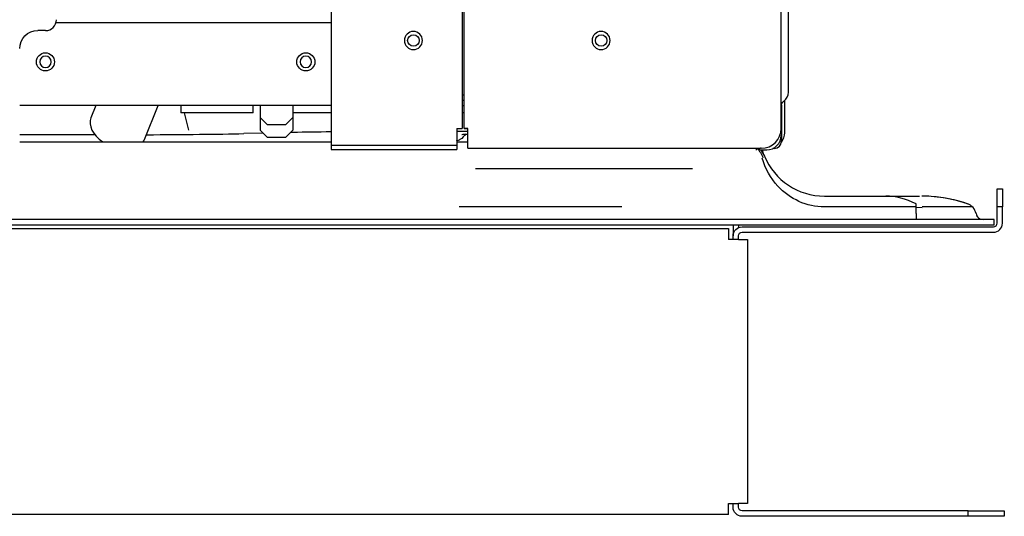
# Model space of a CAD drawing. Extents: x 0 to 595, y 260 to 617.
# Drawn here: x 53 to 110, y 418 to 447 of the extents above; entities that cross this region are included whole.
import ezdxf

# ---------------------------------------------------------------- set-up
doc = ezdxf.new("R2010")
doc.units = 0
doc.header["$MEASUREMENT"] = 0
doc.layers.add('1', color=7, linetype='Continuous', lineweight=0)

msp = doc.modelspace()

# ---------------------------------------------------------------- linework, layer by layer
at = {"layer": '1', "color": 18, "lineweight": 25, "true_color": 0x000000}
for p, q in [((97.212, 440.789), (97.212, 478.087)), ((78.687, 475.566), (78.687, 440.789)), ((78.792, 440.79), (78.792, 475.566)), ((71.071, 453.791), (71.071, 440.789)), ((97.632, 442.894), (97.632, 448.287)), ((55.095, 446.943), (71.071, 446.943)), ((54.485, 446.47), (54.031, 446.47)), ((78.686, 442.743), (78.791, 442.743)), ((71.07, 442.113), (52.982, 442.113)), ((57.404, 442.113), (57.119, 441.413)), ((60.231, 440.145), (61.032, 442.113)), ((62.335, 442.113), (62.335, 441.692)), ((66.536, 441.692), (66.536, 442.113)), ((66.953, 442.113), (66.953, 440.684)), ((66.953, 442.113), (66.953, 441.419)), ((68.843, 442.113), (68.843, 440.684)), ((68.843, 442.113), (68.843, 441.419)), ((78.687, 442.428), (78.792, 442.428)), ((78.687, 442.113), (78.792, 442.113)), ((97.227, 442.165), (97.227, 440.468)), ((97.422, 440.534), (97.422, 442.424)), ((64.436, 441.692), (62.335, 441.692)), ((62.8, 440.697), (62.562, 441.692)), ((66.536, 441.692), (64.436, 441.692)), ((71.071, 441.692), (68.844, 441.692)), ((78.792, 441.692), (78.686, 441.692)), ((57.119, 441.413), (57.119, 441.413)), ((66.953, 441.419), (67.373, 440.999)), ((68.423, 440.999), (67.373, 440.999)), ((68.423, 440.999), (68.843, 441.419)), ((57.359, 440.42), (52.981, 440.42)), ((67.123, 440.514), (66.002, 440.489)), ((66.953, 440.684), (67.373, 440.264)), ((68.423, 440.264), (68.843, 440.684)), ((68.876, 440.553), (68.708, 440.549)), ((71.071, 440.789), (71.071, 439.652)), ((78.372, 440.789), (78.372, 439.652)), ((79.002, 440.619), (78.372, 440.619)), ((78.792, 440.789), (78.792, 440.79)), ((78.792, 440.79), (79.002, 440.79)), ((79.002, 440.789), (78.792, 440.789)), ((79.002, 440.79), (79.002, 440.789)), ((79.002, 440.789), (79.002, 440.79)), ((79.002, 439.634), (79.002, 440.789)), ((79.002, 440.789), (79.002, 440.789)), ((97.212, 440.468), (97.227, 440.468)), ((97.227, 440.468), (97.227, 440.048)), ((52.981, 440.012), (71.07, 440.012)), ((68.423, 440.264), (67.373, 440.264)), ((71.071, 439.82), (78.372, 439.82)), ((78.371, 440.012), (79.001, 440.012)), ((97.227, 440.048), (97.14, 440.048)), ((71.071, 439.652), (71.071, 439.57)), ((71.071, 439.57), (78.372, 439.57)), ((78.372, 439.652), (78.372, 439.57)), ((79.002, 439.634), (91.751, 439.634)), ((91.751, 439.634), (92.381, 439.634)), ((92.381, 439.634), (96.01, 439.634)), ((95.951, 439.628), (95.925, 439.628)), ((95.951, 439.547), (95.951, 439.634)), ((95.951, 439.547), (96.371, 439.547)), ((96.056, 439.634), (96.01, 439.634)), ((96.807, 439.628), (96.732, 439.628)), ((92.063, 438.437), (79.461, 438.437)), ((109.75, 436.232), (109.75, 437.282)), ((109.75, 437.282), (110.065, 437.282)), ((110.065, 437.282), (110.065, 436.232)), ((99.719, 436.862), (103.289, 436.862)), ((105.052, 436.412), (105.054, 436.411)), ((108.041, 436.41), (108.037, 436.411)), ((105.056, 436.232), (99.719, 436.232)), ((105.4, 436.179), (105.056, 436.203)), ((105.402, 436.267), (108.288, 436.267)), ((108.528, 435.843), (108.529, 435.843)), ((110.065, 436.232), (109.75, 436.232)), ((109.75, 435.287), (109.75, 436.232)), ((110.065, 435.287), (110.065, 436.232)), ((105.389, 435.497), (3.947, 435.497)), ((109.59, 435.182), (109.59, 435.497)), ((105.389, 435.182), (3.947, 435.182)), ((15.711, 434.972), (94.156, 434.972)), ((94.156, 434.972), (94.156, 434.447)), ((94.418, 435.182), (94.418, 434.552)), ((94.733, 435.182), (94.733, 435.033)), ((94.943, 435.077), (109.54, 435.077)), ((94.943, 434.762), (109.54, 434.762)), ((94.156, 434.447), (94.156, 434.342)), ((94.733, 434.342), (94.156, 434.342)), ((94.418, 434.341), (94.418, 434.552)), ((94.733, 434.341), (94.733, 434.552)), ((94.733, 434.342), (95.258, 434.342)), ((95.258, 434.342), (95.258, 419.01)), ((94.156, 419.01), (94.733, 419.01)), ((94.156, 418.905), (94.156, 419.01)), ((94.156, 418.38), (94.156, 418.905)), ((94.418, 418.8), (94.418, 419.01)), ((94.733, 418.8), (94.733, 419.01)), ((95.258, 419.01), (94.733, 419.01)), ((94.156, 418.38), (15.711, 418.38)), ((108.07, 418.59), (94.943, 418.59)), ((108.07, 418.274), (94.943, 418.274)), ((108.07, 418.274), (108.07, 418.59)), ((108.07, 418.59), (110.17, 418.59)), ((110.17, 418.274), (108.07, 418.274)), ((110.17, 418.59), (110.17, 418.274))]:
    msp.add_line(p, q, dxfattribs=at)
for points in [[(54.485, 446.47), (54.833, 446.47), (55.115, 446.753), (55.115, 447.101)], [(52.981, 445.42), (52.981, 446), (53.451, 446.47), (54.031, 446.47)], [(97.38, 442.39), (97.538, 442.509), (97.632, 442.696), (97.632, 442.894)], [(97.212, 442.054), (97.212, 442.186), (97.274, 442.311), (97.38, 442.39)], [(57.119, 441.413), (56.94, 440.975), (57.222, 440.408), (57.814, 440.012)], [(60.344, 440.424), (62.511, 440.432), (64.496, 440.455), (66.002, 440.489)], [(71.071, 440.588), (70.272, 440.579), (69.534, 440.567), (68.876, 440.553)], [(78.372, 440.789), (78.581, 440.789), (78.686, 440.789), (78.687, 440.789)], [(96.056, 439.634), (96.694, 439.634), (97.212, 440.151), (97.212, 440.789)], [(96.371, 439.547), (96.835, 439.547), (97.212, 439.923), (97.212, 440.387)], [(97.224, 440), (97.351, 440.149), (97.422, 440.338), (97.422, 440.534)], [(60.159, 440.012), (60.188, 440.054), (60.212, 440.099), (60.231, 440.145)], [(96.807, 439.628), (97.039, 439.628), (97.227, 439.816), (97.227, 440.048)], [(95.782, 439.524), (95.773, 439.555), (95.765, 439.586), (95.757, 439.617)], [(95.792, 439.644), (95.955, 439.492), (96.08, 439.3), (96.152, 439.087)], [(96.003, 439.547), (96.099, 439.436), (96.177, 439.311), (96.234, 439.176)], [(96.234, 439.176), (96.824, 437.774), (98.197, 436.862), (99.719, 436.862)], [(105.052, 436.412), (104.445, 436.712), (103.857, 436.862), (103.289, 436.862)], [(103.289, 436.862), (103.556, 436.862), (103.814, 436.862), (104.062, 436.862)], [(104.062, 436.862), (104.332, 436.862), (104.569, 436.862), (104.774, 436.862)], [(104.774, 436.862), (104.979, 436.862), (105.135, 436.862), (105.242, 436.862)], [(106.809, 436.729), (106.341, 436.815), (105.866, 436.862), (105.389, 436.862)], [(105.931, 436.842), (105.749, 436.855), (105.569, 436.862), (105.389, 436.862)], [(108.076, 436.398), (107.386, 436.643), (106.67, 436.787), (105.929, 436.83)], [(108.035, 436.413), (107.691, 436.526), (107.342, 436.621), (106.988, 436.694)], [(108.034, 436.412), (107.992, 436.426), (107.95, 436.44), (107.908, 436.453)], [(108.528, 435.843), (108.482, 436.103), (108.283, 436.331), (108.031, 436.412)], [(108.134, 436.371), (108.104, 436.386), (108.073, 436.399), (108.041, 436.41)], [(87.957, 436.232), (84.807, 436.232), (81.656, 436.232), (78.506, 436.232)], [(108.528, 435.843), (108.545, 435.75), (108.597, 435.666), (108.668, 435.604)], [(108.529, 435.843), (108.564, 435.643), (108.739, 435.497), (108.942, 435.497)], [(109.54, 434.762), (109.83, 434.762), (110.065, 434.997), (110.065, 435.287)], [(109.54, 435.077), (109.656, 435.077), (109.75, 435.171), (109.75, 435.287)], [(94.418, 434.552), (94.418, 434.842), (94.653, 435.077), (94.943, 435.077)], [(94.733, 434.552), (94.733, 434.668), (94.827, 434.762), (94.943, 434.762)], [(94.943, 418.274), (94.653, 418.274), (94.418, 418.51), (94.418, 418.8)], [(94.943, 418.59), (94.827, 418.59), (94.733, 418.684), (94.733, 418.8)]]:
    msp.add_open_spline(points, degree=3, dxfattribs=at)
for points, knots in [([(75.326, 445.893), (75.326, 446.183), (75.561, 446.418), (75.851, 446.418), (76.141, 446.418), (76.376, 446.183), (76.376, 445.893), (76.376, 445.603), (76.141, 445.368), (75.851, 445.368), (75.561, 445.368), (75.326, 445.603), (75.326, 445.893), (75.326, 445.893), (75.326, 445.893), (75.326, 445.893)], [0, 0, 0, 0, 1, 1, 1, 2, 2, 2, 3, 3, 3, 4, 4, 4, 5, 5, 5, 5]), ([(76.187, 445.893), (76.187, 446.079), (76.037, 446.229), (75.851, 446.229), (75.666, 446.229), (75.515, 446.079), (75.515, 445.893), (75.515, 445.707), (75.666, 445.557), (75.851, 445.557), (76.037, 445.557), (76.187, 445.707), (76.187, 445.893), (76.187, 445.893), (76.187, 445.893), (76.187, 445.893)], [0, 0, 0, 0, 1, 1, 1, 2, 2, 2, 3, 3, 3, 4, 4, 4, 5, 5, 5, 5]), ([(86.227, 445.893), (86.227, 446.183), (86.463, 446.418), (86.753, 446.418), (87.043, 446.418), (87.278, 446.183), (87.278, 445.893), (87.278, 445.603), (87.043, 445.368), (86.753, 445.368), (86.463, 445.368), (86.227, 445.603), (86.227, 445.893), (86.227, 445.893), (86.227, 445.893), (86.227, 445.893)], [0, 0, 0, 0, 1, 1, 1, 2, 2, 2, 3, 3, 3, 4, 4, 4, 5, 5, 5, 5]), ([(87.089, 445.893), (87.089, 446.079), (86.938, 446.229), (86.753, 446.229), (86.567, 446.229), (86.416, 446.079), (86.416, 445.893), (86.416, 445.707), (86.567, 445.557), (86.753, 445.557), (86.938, 445.557), (87.089, 445.707), (87.089, 445.893), (87.089, 445.893), (87.089, 445.893), (87.089, 445.893)], [0, 0, 0, 0, 1, 1, 1, 2, 2, 2, 3, 3, 3, 4, 4, 4, 5, 5, 5, 5]), ([(55.004, 444.654), (55.004, 444.944), (54.769, 445.179), (54.479, 445.179), (54.189, 445.179), (53.954, 444.944), (53.954, 444.654), (53.954, 444.364), (54.189, 444.129), (54.479, 444.129), (54.769, 444.129), (55.004, 444.364), (55.004, 444.654), (55.004, 444.654), (55.004, 444.654), (55.004, 444.654)], [0, 0, 0, 0, 1, 1, 1, 2, 2, 2, 3, 3, 3, 4, 4, 4, 5, 5, 5, 5]), ([(54.143, 444.654), (54.143, 444.839), (54.293, 444.99), (54.479, 444.99), (54.665, 444.99), (54.815, 444.839), (54.815, 444.654), (54.815, 444.468), (54.665, 444.318), (54.479, 444.318), (54.293, 444.318), (54.143, 444.468), (54.143, 444.654), (54.143, 444.654), (54.143, 444.654), (54.143, 444.654)], [0, 0, 0, 0, 1, 1, 1, 2, 2, 2, 3, 3, 3, 4, 4, 4, 5, 5, 5, 5]), ([(70.126, 444.654), (70.126, 444.944), (69.891, 445.179), (69.601, 445.179), (69.311, 445.179), (69.076, 444.944), (69.076, 444.654), (69.076, 444.364), (69.311, 444.129), (69.601, 444.129), (69.891, 444.129), (70.126, 444.364), (70.126, 444.654), (70.126, 444.654), (70.126, 444.654), (70.126, 444.654)], [0, 0, 0, 0, 1, 1, 1, 2, 2, 2, 3, 3, 3, 4, 4, 4, 5, 5, 5, 5]), ([(69.265, 444.654), (69.265, 444.839), (69.415, 444.99), (69.601, 444.99), (69.786, 444.99), (69.937, 444.839), (69.937, 444.654), (69.937, 444.468), (69.786, 444.318), (69.601, 444.318), (69.415, 444.318), (69.265, 444.468), (69.265, 444.654), (69.265, 444.654), (69.265, 444.654), (69.265, 444.654)], [0, 0, 0, 0, 1, 1, 1, 2, 2, 2, 3, 3, 3, 4, 4, 4, 5, 5, 5, 5]), ([(78.889, 440.485), (78.812, 440.351), (78.696, 440.229), (78.552, 440.144), (78.487, 440.105), (78.416, 440.074), (78.342, 440.052)], [0, 0, 0, 0, 1, 1, 1, 2, 2, 2, 2]), ([(78.663, 440.443), (78.663, 440.443), (78.673, 440.444), (78.688, 440.446), (78.714, 440.448), (78.753, 440.451), (78.806, 440.454), (78.857, 440.456), (78.92, 440.459), (78.996, 440.462)], [0, 0, 0, 0, 1, 1, 1, 2, 2, 2, 3, 3, 3, 3]), ([(96.107, 439.525), (96.114, 439.502), (96.121, 439.481), (96.128, 439.46), (96.191, 439.269), (96.234, 439.176), (96.234, 439.176)], [0, 0, 0, 0, 1, 1, 1, 2, 2, 2, 2]), ([(99.719, 436.232), (99.207, 436.232), (98.705, 436.344), (98.243, 436.552), (97.782, 436.761), (97.363, 437.068), (97.02, 437.438), (96.593, 437.899), (96.278, 438.463), (96.102, 439.07)], [0, 0, 0, 0, 1, 1, 1, 2, 2, 2, 3, 3, 3, 3]), ([(105.059, 435.843), (105.059, 435.856), (105.059, 435.869), (105.059, 435.882), (105.058, 435.962), (105.058, 436.04), (105.057, 436.109), (105.057, 436.179), (105.056, 436.241), (105.056, 436.292), (105.055, 436.343), (105.055, 436.383), (105.055, 436.41)], [0, 0, 0, 0, 1, 1, 1, 2, 2, 2, 3, 3, 3, 4, 4, 4, 4]), ([(105.059, 435.843), (105.059, 435.797), (105.059, 435.751), (105.059, 435.71), (105.059, 435.669), (105.059, 435.632), (105.059, 435.601), (105.059, 435.57), (105.059, 435.545), (105.059, 435.527), (105.059, 435.511), (105.059, 435.502), (105.059, 435.498), (105.059, 435.497), (105.059, 435.497), (105.059, 435.497)], [0, 0, 0, 0, 1, 1, 1, 2, 2, 2, 3, 3, 3, 4, 4, 4, 5, 5, 5, 5]), ([(109.59, 435.497), (109.59, 435.497), (109.568, 435.497), (109.52, 435.497), (109.472, 435.497), (109.398, 435.497), (109.295, 435.497), (109.089, 435.497), (108.769, 435.497), (108.36, 435.497), (107.951, 435.497), (107.454, 435.497), (106.936, 435.497), (106.676, 435.497), (106.412, 435.497), (106.154, 435.497), (105.896, 435.497), (105.645, 435.497), (105.389, 435.497)], [0, 0, 0, 0, 1, 1, 1, 2, 2, 2, 3, 3, 3, 4, 4, 4, 5, 5, 5, 6, 6, 6, 6]), ([(109.59, 435.182), (109.59, 435.182), (109.568, 435.182), (109.52, 435.182), (109.472, 435.182), (109.398, 435.182), (109.295, 435.182), (109.089, 435.182), (108.769, 435.182), (108.36, 435.182), (107.951, 435.182), (107.454, 435.182), (106.936, 435.182), (106.676, 435.182), (106.412, 435.182), (106.154, 435.182), (105.896, 435.182), (105.645, 435.182), (105.389, 435.182)], [0, 0, 0, 0, 1, 1, 1, 2, 2, 2, 3, 3, 3, 4, 4, 4, 5, 5, 5, 6, 6, 6, 6])]:
    msp.add_open_spline(points, degree=3, knots=knots, dxfattribs=at)

doc.saveas('drawing.dxf')
